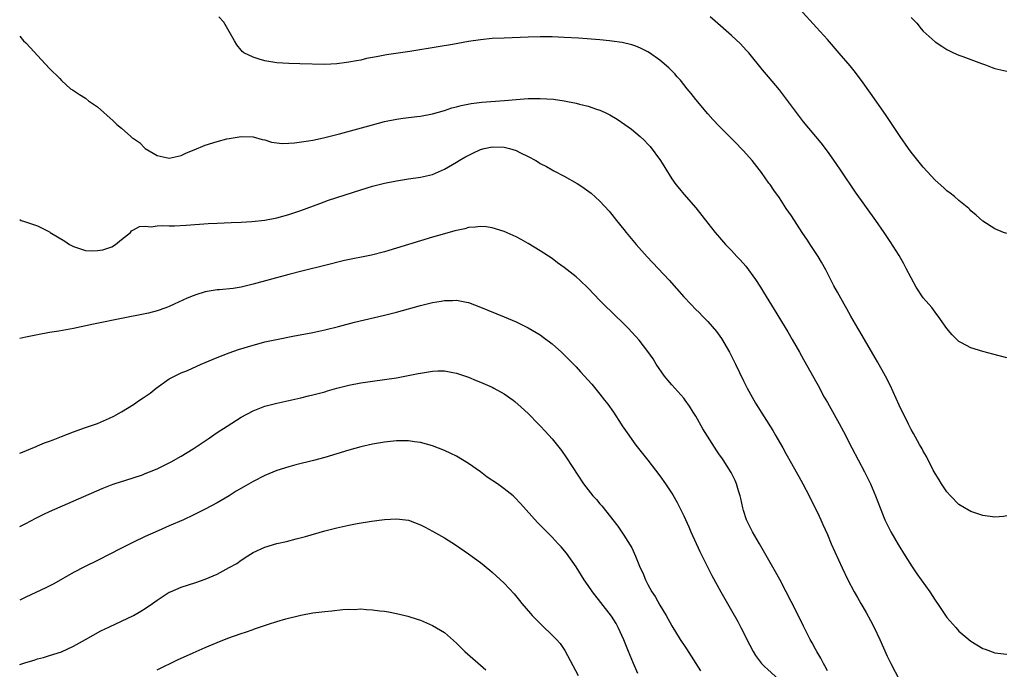
# Model space of a CAD drawing. Units: inches. Extents: x 2508000 to 2511000, y 1515000 to 1518000.
# Drawn here: x 2508000 to 2508165, y 1517180 to 1517289 of the extents above; entities that cross this region are included whole.
import ezdxf

# ---------------------------------------------------------------- set-up
doc = ezdxf.new("R2010")
doc.units = ezdxf.units.IN
doc.header["$MEASUREMENT"] = 0
doc.layers.add('LD25081515_10ft', color=123, linetype='Continuous')

msp = doc.modelspace()

# ---------------------------------------------------------------- linework, layer by layer
at = {"layer": 'LD25081515_10ft'}
for points, elevation in [([(2508165, 1517252.81), (2508164.47, 1517253), (2508163, 1517253.6), (2508161, 1517254.87), (2508159.86, 1517255.86), (2508159, 1517256.62), (2508158.82, 1517256.82), (2508158.64, 1517257), (2508157, 1517258.35), (2508156.26, 1517259), (2508155.55, 1517259.55), (2508155, 1517259.94), (2508154.46, 1517260.46), (2508153, 1517261.74), (2508151, 1517263.92), (2508150.12, 1517265), (2508149, 1517266.42), (2508148.57, 1517267), (2508147.15, 1517269), (2508145.51, 1517271.51), (2508144.7, 1517272.7), (2508142.24, 1517276.24), (2508141, 1517277.98), (2508139.72, 1517279.71), (2508138.82, 1517280.82), (2508137, 1517282.96), (2508135, 1517285.23), (2508133.21, 1517287.21), (2508130.32, 1517290.32)], 7030), ([(2508165, 1517205.64), (2508164.42, 1517205.58), (2508163, 1517205.47), (2508161, 1517205.71), (2508159, 1517206.37), (2508157.93, 1517207), (2508157, 1517207.58), (2508155.56, 1517209), (2508155, 1517209.65), (2508154.07, 1517211), (2508153.68, 1517211.68), (2508153, 1517212.73), (2508152.71, 1517213.29), (2508151.57, 1517215.57), (2508151, 1517216.49), (2508150.83, 1517216.83), (2508150.4, 1517217.6), (2508149.41, 1517219.41), (2508149, 1517220.1), (2508148.54, 1517221), (2508147, 1517224.17), (2508145.5, 1517227.5), (2508144.74, 1517229), (2508143.41, 1517231.41), (2508143, 1517232.05), (2508140.44, 1517236.44), (2508140.09, 1517237), (2508138.91, 1517239), (2508138.25, 1517240.25), (2508137.8, 1517241), (2508136.69, 1517243), (2508136.1, 1517244.1), (2508134.75, 1517246.75), (2508134.04, 1517248.04), (2508133.44, 1517249), (2508132.14, 1517251), (2508131.68, 1517251.68), (2508130.82, 1517253), (2508129, 1517255.75), (2508128.14, 1517257), (2508127, 1517258.75), (2508126.06, 1517260.06), (2508125.42, 1517261), (2508125.24, 1517261.24), (2508123.97, 1517263), (2508122.42, 1517265), (2508121, 1517266.6), (2508120.62, 1517267), (2508119.83, 1517267.83), (2508117, 1517270.67), (2508115.86, 1517271.86), (2508115, 1517272.8), (2508113, 1517275.2), (2508112.22, 1517276.22), (2508111.55, 1517277), (2508110.44, 1517278.44), (2508109.89, 1517279), (2508109.49, 1517279.49), (2508108.51, 1517280.51), (2508107, 1517281.79), (2508105.25, 1517283), (2508105, 1517283.16), (2508103.77, 1517283.77), (2508103, 1517284.1), (2508102.33, 1517284.33), (2508100.72, 1517284.72), (2508098.96, 1517284.96), (2508098.59, 1517285), (2508097, 1517285.15), (2508093.42, 1517285.42), (2508091, 1517285.56), (2508089, 1517285.64), (2508087, 1517285.66), (2508085, 1517285.6), (2508081, 1517285.46), (2508079, 1517285.37), (2508077, 1517285.18), (2508075, 1517284.86), (2508072.37, 1517284.37), (2508069.97, 1517283.97), (2508065.23, 1517283.23), (2508061.34, 1517282.66), (2508059.65, 1517282.35), (2508059, 1517282.21), (2508057.98, 1517282.02), (2508057, 1517281.79), (2508056.32, 1517281.68), (2508055, 1517281.41), (2508054.63, 1517281.37), (2508053, 1517281.13), (2508051, 1517281.04), (2508046.82, 1517281.18), (2508045, 1517281.2), (2508043, 1517281.32), (2508041, 1517281.66), (2508040.04, 1517281.96), (2508039, 1517282.25), (2508037.49, 1517283), (2508037.21, 1517283.21), (2508037, 1517283.43), (2508036.32, 1517284.32), (2508035.9, 1517285), (2508035, 1517286.55), (2508034.12, 1517288.12), (2508033.31, 1517289)], 7050), ([(2508165, 1517232.03), (2508162.67, 1517232.67), (2508161, 1517233.1), (2508159, 1517233.71), (2508157.45, 1517234.55), (2508157, 1517234.77), (2508155.88, 1517235.88), (2508155, 1517236.94), (2508153.55, 1517239), (2508153.31, 1517239.31), (2508153, 1517239.66), (2508152.44, 1517240.44), (2508151, 1517242.1), (2508149.86, 1517243.86), (2508149, 1517245.41), (2508148.19, 1517247), (2508147.78, 1517247.78), (2508147, 1517249.16), (2508145.51, 1517251.51), (2508144.49, 1517253), (2508143.1, 1517255), (2508139.72, 1517259.72), (2508137.31, 1517263.31), (2508136.49, 1517264.49), (2508135, 1517266.56), (2508133.95, 1517267.95), (2508131, 1517271.49), (2508130.34, 1517272.34), (2508129, 1517274.16), (2508127, 1517276.82), (2508125.19, 1517279), (2508124.17, 1517280.17), (2508121.87, 1517283), (2508121.46, 1517283.46), (2508120.48, 1517284.48), (2508119, 1517285.86), (2508116.27, 1517288.27), (2508115.42, 1517289)], 7040), ([(2508149, 1517288.91), (2508149.95, 1517287.95), (2508150.67, 1517287), (2508151, 1517286.61), (2508153, 1517284.82), (2508154.13, 1517284.13), (2508155, 1517283.53), (2508156.1, 1517283), (2508157, 1517282.6), (2508157.64, 1517282.36), (2508159, 1517281.9), (2508160.77, 1517281.23), (2508161.45, 1517281), (2508162.56, 1517280.56), (2508163, 1517280.36), (2508165, 1517279.91)], 7020), ([(2508000, 1517285.8), (2508000.62, 1517285), (2508001, 1517284.64), (2508001.81, 1517283.81), (2508003, 1517282.54), (2508005, 1517280.35), (2508006.7, 1517278.7), (2508007, 1517278.38), (2508008.52, 1517277), (2508008.8, 1517276.8), (2508009, 1517276.69), (2508010.01, 1517276.01), (2508011, 1517275.43), (2508011.51, 1517275), (2508013, 1517274), (2508014.06, 1517273), (2508014.58, 1517272.58), (2508015.65, 1517271.65), (2508016.22, 1517271), (2508017, 1517270.39), (2508018.56, 1517269), (2508018.82, 1517268.82), (2508019, 1517268.66), (2508020.01, 1517268.01), (2508021, 1517267), (2508023, 1517265.84), (2508024.5, 1517265.5), (2508025, 1517265.42), (2508027, 1517265.86), (2508027.76, 1517266.24), (2508029, 1517266.72), (2508029.19, 1517266.81), (2508031, 1517267.55), (2508033, 1517268.21), (2508034.63, 1517268.63), (2508035, 1517268.7), (2508037, 1517269.02), (2508039, 1517268.98), (2508040.54, 1517268.54), (2508041, 1517268.45), (2508042.09, 1517268.09), (2508043.86, 1517267.86), (2508045, 1517267.91), (2508045.96, 1517267.96), (2508048.29, 1517268.29), (2508049, 1517268.42), (2508050.78, 1517268.78), (2508051.7, 1517269), (2508053.45, 1517269.45), (2508059, 1517270.98), (2508061, 1517271.51), (2508063, 1517271.93), (2508064.09, 1517272.09), (2508066.37, 1517272.37), (2508067, 1517272.43), (2508069, 1517272.81), (2508071, 1517273.38), (2508072.22, 1517273.78), (2508073, 1517273.99), (2508073.78, 1517274.22), (2508075.45, 1517274.55), (2508077.25, 1517274.75), (2508081.01, 1517275.01), (2508083, 1517275.19), (2508085, 1517275.34), (2508087, 1517275.39), (2508089.23, 1517275.23), (2508091, 1517274.97), (2508093, 1517274.6), (2508093.56, 1517274.44), (2508095, 1517274.11), (2508096.4, 1517273.6), (2508097, 1517273.41), (2508097.88, 1517273), (2508098.63, 1517272.63), (2508099.89, 1517271.89), (2508101.15, 1517271), (2508102.25, 1517270.25), (2508103, 1517269.63), (2508103.69, 1517269), (2508104.4, 1517268.4), (2508105, 1517267.73), (2508105.36, 1517267.36), (2508107.11, 1517265), (2508107.85, 1517263.85), (2508109, 1517261.96), (2508109.7, 1517261), (2508110.29, 1517260.29), (2508111, 1517259.38), (2508113, 1517257.08), (2508115, 1517254.53), (2508116.23, 1517253), (2508117, 1517252.17), (2508118, 1517251), (2508119, 1517249.96), (2508119.85, 1517249), (2508120.42, 1517248.42), (2508121.35, 1517247.35), (2508123, 1517245.13), (2508123.84, 1517243.84), (2508124.33, 1517243), (2508126.12, 1517240.13), (2508128.4, 1517236.4), (2508129.13, 1517235.13), (2508130.33, 1517233), (2508131, 1517231.76), (2508132.73, 1517228.73), (2508133, 1517228.22), (2508133.45, 1517227.45), (2508134.49, 1517225.51), (2508135, 1517224.6), (2508135.59, 1517223.59), (2508137, 1517221.06), (2508137.73, 1517219.73), (2508139.12, 1517217), (2508141.21, 1517213), (2508141.81, 1517211.81), (2508142.2, 1517211), (2508143.07, 1517209), (2508143.83, 1517207), (2508144.63, 1517205), (2508145.63, 1517203), (2508146.86, 1517200.86), (2508148, 1517199), (2508149.17, 1517197.17), (2508149.98, 1517195.98), (2508150.7, 1517195), (2508152.11, 1517193), (2508153, 1517191.58), (2508153.43, 1517191), (2508155, 1517188.7), (2508156.47, 1517187), (2508157, 1517186.4), (2508159, 1517184.71), (2508161, 1517183.53), (2508161.38, 1517183.38), (2508163, 1517182.8), (2508165, 1517182.58)], 7060), ([(2508000, 1517255.14), (2508000.26, 1517255), (2508000.81, 1517254.81), (2508001.33, 1517254.67), (2508003, 1517254.12), (2508005, 1517253.07), (2508005.08, 1517253), (2508007.56, 1517251.56), (2508008.31, 1517251), (2508009, 1517250.62), (2508011, 1517250), (2508012.07, 1517249.93), (2508013, 1517249.96), (2508013.92, 1517250.08), (2508015.39, 1517250.61), (2508016.04, 1517251), (2508017, 1517251.81), (2508018.5, 1517253), (2508018.71, 1517253.29), (2508019, 1517253.42), (2508020, 1517254), (2508021, 1517254.05), (2508021.96, 1517253.96), (2508023, 1517254.11), (2508023.87, 1517254.13), (2508025, 1517254.09), (2508025.89, 1517254.11), (2508027.8, 1517254.2), (2508031.51, 1517254.49), (2508033, 1517254.57), (2508035.34, 1517254.66), (2508037, 1517254.7), (2508038.8, 1517254.8), (2508041, 1517255.04), (2508043, 1517255.42), (2508045, 1517255.98), (2508047, 1517256.68), (2508050.15, 1517257.85), (2508051.63, 1517258.37), (2508057, 1517260.12), (2508059, 1517260.7), (2508061, 1517261.2), (2508063, 1517261.63), (2508065, 1517261.96), (2508067, 1517262.23), (2508069, 1517262.7), (2508071, 1517263.56), (2508073, 1517264.72), (2508073.44, 1517265), (2508074.42, 1517265.58), (2508075.74, 1517266.26), (2508077, 1517266.83), (2508077.66, 1517267), (2508079, 1517267.29), (2508081, 1517267.22), (2508081.2, 1517267.2), (2508081.9, 1517267), (2508083, 1517266.67), (2508083.71, 1517266.29), (2508085, 1517265.69), (2508086.26, 1517265), (2508086.72, 1517264.72), (2508087, 1517264.51), (2508088.03, 1517264.03), (2508089, 1517263.43), (2508089.31, 1517263.31), (2508091, 1517262.4), (2508093.17, 1517261.17), (2508093.44, 1517261), (2508094.38, 1517260.38), (2508095.54, 1517259.54), (2508097, 1517258.24), (2508098.54, 1517256.54), (2508099, 1517256), (2508099.78, 1517255), (2508101, 1517253.49), (2508101.38, 1517253), (2508103.02, 1517251), (2508104.9, 1517248.9), (2508106.71, 1517247), (2508108.57, 1517245), (2508111, 1517242.23), (2508112.16, 1517241), (2508113, 1517240.15), (2508113.6, 1517239.6), (2508114.16, 1517239), (2508115, 1517238.14), (2508116.46, 1517236.46), (2508117.3, 1517235.3), (2508118.63, 1517233), (2508119.63, 1517231), (2508121, 1517228.19), (2508121.61, 1517227), (2508122.69, 1517225), (2508123, 1517224.46), (2508125.89, 1517219.89), (2508126.38, 1517219), (2508127, 1517217.96), (2508127.54, 1517217), (2508128.09, 1517216.09), (2508129, 1517214.42), (2508129.81, 1517213), (2508130.22, 1517212.22), (2508130.91, 1517211), (2508131.98, 1517209), (2508132.31, 1517208.31), (2508132.99, 1517207), (2508133.61, 1517205.61), (2508133.91, 1517205), (2508134.23, 1517204.23), (2508135, 1517202.53), (2508135.64, 1517201), (2508137.47, 1517197), (2508138.41, 1517195), (2508139.46, 1517193), (2508140.03, 1517192.03), (2508140.6, 1517191), (2508141.5, 1517189.5), (2508142.21, 1517188.21), (2508142.81, 1517187), (2508143.76, 1517185), (2508145, 1517182.22), (2508145.61, 1517181), (2508147, 1517178.34)], 7070), ([(2508135, 1517179.76), (2508134.6, 1517180.6), (2508134.36, 1517181), (2508133.89, 1517181.89), (2508133.22, 1517183), (2508133, 1517183.39), (2508132.46, 1517184.46), (2508132.15, 1517185), (2508131, 1517187.26), (2508129.77, 1517189.77), (2508128.13, 1517193), (2508127.04, 1517195.04), (2508126.33, 1517196.33), (2508123.65, 1517201), (2508122.47, 1517203), (2508121.98, 1517203.98), (2508121.49, 1517205), (2508121, 1517206.55), (2508120.86, 1517207), (2508120.55, 1517208.55), (2508120.44, 1517209), (2508120.17, 1517209.83), (2508119.83, 1517211), (2508119.57, 1517211.57), (2508118.91, 1517212.91), (2508117.58, 1517215), (2508117.34, 1517215.34), (2508117, 1517215.87), (2508116.54, 1517216.53), (2508114.19, 1517220.19), (2508113, 1517222.3), (2508112.58, 1517223), (2508111.96, 1517223.96), (2508111.24, 1517225), (2508111, 1517225.31), (2508109, 1517227.53), (2508108.32, 1517228.32), (2508107.79, 1517229), (2508106.41, 1517231), (2508105.89, 1517231.89), (2508105, 1517233.12), (2508103.54, 1517235), (2508103, 1517235.63), (2508101.73, 1517237), (2508101, 1517237.74), (2508097.61, 1517241), (2508097, 1517241.61), (2508095, 1517243.67), (2508093.63, 1517245), (2508093, 1517245.56), (2508091, 1517247.15), (2508089.92, 1517247.92), (2508089, 1517248.62), (2508087, 1517249.95), (2508085, 1517251.16), (2508083.81, 1517251.81), (2508083, 1517252.27), (2508082.51, 1517252.51), (2508081, 1517253.17), (2508079, 1517253.78), (2508077.95, 1517253.95), (2508077, 1517253.99), (2508076.15, 1517253.85), (2508075, 1517253.8), (2508074.39, 1517253.61), (2508073, 1517253.34), (2508072.75, 1517253.25), (2508071, 1517252.78), (2508069, 1517252.21), (2508063, 1517250.36), (2508061, 1517249.78), (2508058.78, 1517249.22), (2508054.29, 1517248.29), (2508051, 1517247.45), (2508047.41, 1517246.59), (2508045, 1517245.98), (2508039, 1517244.33), (2508038.12, 1517244.12), (2508037, 1517243.88), (2508035.66, 1517243.66), (2508033.41, 1517243.41), (2508033, 1517243.39), (2508031, 1517243.05), (2508029.43, 1517242.57), (2508029, 1517242.4), (2508028, 1517242), (2508025.83, 1517241), (2508025, 1517240.64), (2508024.42, 1517240.42), (2508023, 1517239.91), (2508021.52, 1517239.52), (2508021, 1517239.4), (2508017.3, 1517238.7), (2508017, 1517238.62), (2508015.64, 1517238.36), (2508014.01, 1517238.01), (2508012.31, 1517237.69), (2508009, 1517236.96), (2508006.53, 1517236.53), (2508005, 1517236.3), (2508003, 1517235.91), (2508001, 1517235.48), (2508000, 1517235.28)], 7080), ([(2508000, 1517216.11), (2508000.18, 1517216.18), (2508002.74, 1517217.26), (2508003, 1517217.34), (2508004.16, 1517217.84), (2508005, 1517218.12), (2508005.62, 1517218.38), (2508007, 1517218.89), (2508009, 1517219.67), (2508011, 1517220.41), (2508013, 1517221.11), (2508015, 1517221.96), (2508015.71, 1517222.29), (2508017, 1517223.03), (2508019, 1517224.27), (2508020.03, 1517225), (2508020.63, 1517225.37), (2508021.82, 1517226.18), (2508022.81, 1517227), (2508025, 1517228.53), (2508025.88, 1517229), (2508027, 1517229.53), (2508028.06, 1517229.94), (2508030.35, 1517231), (2508031, 1517231.28), (2508033, 1517232.12), (2508035, 1517232.88), (2508036.57, 1517233.43), (2508039, 1517234.17), (2508039.66, 1517234.34), (2508041, 1517234.7), (2508043.19, 1517235.19), (2508045.68, 1517235.68), (2508049, 1517236.31), (2508051, 1517236.73), (2508053.3, 1517237.3), (2508055.98, 1517238.02), (2508061, 1517239.2), (2508063, 1517239.7), (2508067, 1517240.77), (2508069, 1517241.27), (2508070.47, 1517241.53), (2508071, 1517241.64), (2508072.35, 1517241.65), (2508073, 1517241.69), (2508074.67, 1517241.33), (2508075, 1517241.28), (2508077, 1517240.54), (2508081, 1517238.91), (2508083, 1517238.05), (2508085, 1517237.07), (2508086.31, 1517236.31), (2508087, 1517235.88), (2508087.52, 1517235.52), (2508089, 1517234.37), (2508090.54, 1517233), (2508091.79, 1517231.79), (2508093, 1517230.53), (2508093.74, 1517229.74), (2508095.63, 1517227.63), (2508097, 1517225.98), (2508097.78, 1517225), (2508098.3, 1517224.3), (2508099.25, 1517223), (2508100.56, 1517221), (2508100.72, 1517220.72), (2508101.52, 1517219.52), (2508103, 1517217.45), (2508104.08, 1517216.08), (2508105, 1517214.98), (2508107, 1517212.35), (2508107.95, 1517211), (2508109.18, 1517209.18), (2508109.89, 1517207.89), (2508110.36, 1517207), (2508111, 1517205.65), (2508111.83, 1517203.82), (2508112.18, 1517203), (2508113.7, 1517199.7), (2508115.71, 1517195.71), (2508117.19, 1517193), (2508119, 1517189.83), (2508120.02, 1517188.02), (2508120.56, 1517187), (2508122.04, 1517184.04), (2508122.59, 1517183), (2508123, 1517182.35), (2508123.98, 1517181), (2508124.49, 1517180.49), (2508125, 1517180.08), (2508127, 1517178.24)], 7090), ([(2508000, 1517203.9), (2508001, 1517204.39), (2508002.72, 1517205.28), (2508004.06, 1517205.94), (2508005, 1517206.38), (2508013.79, 1517210.21), (2508015.2, 1517210.8), (2508015.77, 1517211), (2508017, 1517211.42), (2508017.58, 1517211.58), (2508020.53, 1517212.53), (2508021, 1517212.71), (2508021.68, 1517213), (2508023, 1517213.53), (2508023.98, 1517214.02), (2508025.34, 1517214.66), (2508027, 1517215.61), (2508029, 1517216.87), (2508031, 1517218.21), (2508031.49, 1517218.51), (2508033, 1517219.56), (2508034.66, 1517220.66), (2508037, 1517222.15), (2508039, 1517223.21), (2508041, 1517223.99), (2508042.32, 1517224.32), (2508043, 1517224.51), (2508047, 1517225.38), (2508048.3, 1517225.7), (2508049, 1517225.85), (2508049.88, 1517226.12), (2508051, 1517226.4), (2508051.45, 1517226.55), (2508053.02, 1517226.98), (2508055, 1517227.48), (2508057, 1517227.88), (2508059, 1517228.18), (2508063, 1517228.74), (2508064.92, 1517229.08), (2508066.59, 1517229.41), (2508067, 1517229.52), (2508068.31, 1517229.69), (2508069, 1517229.84), (2508069.89, 1517229.89), (2508071, 1517229.86), (2508072.41, 1517229.59), (2508073, 1517229.5), (2508075, 1517228.83), (2508076.29, 1517228.29), (2508077, 1517228.01), (2508079, 1517227.13), (2508079.25, 1517227), (2508081, 1517226.02), (2508082.46, 1517225), (2508082.77, 1517224.77), (2508083.84, 1517223.84), (2508085, 1517222.74), (2508086.71, 1517221), (2508087, 1517220.72), (2508087.83, 1517219.83), (2508089, 1517218.51), (2508090.55, 1517216.55), (2508091.39, 1517215.38), (2508094.27, 1517211), (2508095.83, 1517209), (2508096.4, 1517208.4), (2508097, 1517207.66), (2508097.32, 1517207.32), (2508099.96, 1517203.96), (2508101, 1517202.44), (2508102.3, 1517200.3), (2508102.91, 1517198.91), (2508103.7, 1517197), (2508104.14, 1517196.14), (2508104.59, 1517195), (2508105, 1517194.22), (2508105.69, 1517193), (2508106.2, 1517192.2), (2508107, 1517190.74), (2508108.07, 1517189), (2508109, 1517187.27), (2508110.42, 1517185), (2508111.45, 1517183.45), (2508113.79, 1517179.79)], 7100), ([(2508103.33, 1517179.33), (2508102.6, 1517181), (2508101.75, 1517183), (2508100.97, 1517184.97), (2508100.03, 1517187), (2508099.68, 1517187.68), (2508098.93, 1517188.93), (2508095.73, 1517193), (2508095, 1517194.03), (2508094.34, 1517195), (2508093, 1517197.15), (2508091.42, 1517199.41), (2508090.51, 1517200.51), (2508090.01, 1517201), (2508089, 1517202.1), (2508087, 1517204.12), (2508086.58, 1517204.58), (2508085.59, 1517205.59), (2508083.71, 1517207.71), (2508082.74, 1517208.74), (2508082.46, 1517209), (2508081, 1517210.18), (2508079.85, 1517211), (2508078.15, 1517212.15), (2508077, 1517212.99), (2508075, 1517214.38), (2508073, 1517215.62), (2508072.08, 1517216.08), (2508071, 1517216.59), (2508069, 1517217.34), (2508067, 1517217.89), (2508065.97, 1517218.03), (2508065, 1517218.19), (2508063, 1517218.19), (2508061, 1517217.97), (2508059, 1517217.62), (2508057, 1517217.18), (2508055, 1517216.65), (2508051, 1517215.39), (2508049.12, 1517214.88), (2508046.16, 1517214.16), (2508045, 1517213.86), (2508043, 1517213.24), (2508041, 1517212.42), (2508039, 1517211.38), (2508037.47, 1517210.53), (2508036.21, 1517209.79), (2508035, 1517209.02), (2508033, 1517207.86), (2508031, 1517206.76), (2508029, 1517205.75), (2508027.39, 1517205), (2508025, 1517203.97), (2508023.16, 1517203.16), (2508021, 1517202.19), (2508019, 1517201.26), (2508017, 1517200.27), (2508013, 1517198.23), (2508010.83, 1517197.17), (2508009, 1517196.18), (2508005.7, 1517194.3), (2508004.36, 1517193.64), (2508001, 1517192.07), (2508000, 1517191.59)], 7110), ([(2508000, 1517180.85), (2508001, 1517181.16), (2508002.44, 1517181.56), (2508003, 1517181.76), (2508003.98, 1517182.02), (2508005, 1517182.32), (2508007, 1517182.97), (2508009, 1517183.88), (2508011, 1517185), (2508012.26, 1517185.74), (2508013.56, 1517186.44), (2508015, 1517187.15), (2508019, 1517189), (2508020.27, 1517189.73), (2508021, 1517190.2), (2508022.18, 1517191), (2508023, 1517191.59), (2508025, 1517192.91), (2508025.19, 1517193), (2508027, 1517193.77), (2508029.45, 1517194.55), (2508031, 1517195.08), (2508033, 1517195.93), (2508034.99, 1517197.01), (2508036.27, 1517197.73), (2508037, 1517198.25), (2508038.15, 1517199), (2508039, 1517199.52), (2508041, 1517200.46), (2508043, 1517201.04), (2508044.6, 1517201.4), (2508046.2, 1517201.8), (2508047.77, 1517202.23), (2508051, 1517203.16), (2508053, 1517203.67), (2508055, 1517204.12), (2508056.4, 1517204.4), (2508058.78, 1517204.78), (2508061, 1517205.06), (2508063, 1517205.19), (2508065, 1517204.93), (2508067, 1517204.16), (2508067.75, 1517203.75), (2508069, 1517203.12), (2508071, 1517201.98), (2508072.82, 1517200.82), (2508075, 1517199.31), (2508077, 1517197.86), (2508078.6, 1517196.6), (2508079, 1517196.27), (2508079.67, 1517195.67), (2508081, 1517194.4), (2508082.64, 1517192.64), (2508083.55, 1517191.55), (2508083.96, 1517191), (2508085.37, 1517189.37), (2508085.67, 1517189), (2508087.33, 1517187.33), (2508089, 1517185.76), (2508089.74, 1517185), (2508090.32, 1517184.32), (2508091.15, 1517183.15), (2508093.34, 1517179)], 7120), ([(2508023, 1517179.92), (2508026.37, 1517181.63), (2508029, 1517182.81), (2508031, 1517183.68), (2508033, 1517184.51), (2508034.79, 1517185.21), (2508037, 1517186.01), (2508037.75, 1517186.25), (2508039, 1517186.71), (2508039.23, 1517186.77), (2508041.6, 1517187.6), (2508043, 1517188.04), (2508044.47, 1517188.47), (2508047, 1517189.09), (2508049, 1517189.44), (2508049.51, 1517189.51), (2508051, 1517189.69), (2508052.2, 1517189.8), (2508054, 1517190), (2508055, 1517190.06), (2508055.96, 1517190.04), (2508057, 1517190.11), (2508057.99, 1517190.01), (2508059, 1517189.99), (2508060.19, 1517189.81), (2508061, 1517189.73), (2508061.64, 1517189.64), (2508063, 1517189.36), (2508064.44, 1517189), (2508064.9, 1517188.9), (2508066.43, 1517188.43), (2508067, 1517188.22), (2508069, 1517187.36), (2508071, 1517186.16), (2508073, 1517184.39), (2508074.43, 1517183), (2508077.92, 1517179.92)], 7130)]:
    msp.add_lwpolyline(points, dxfattribs=dict(at, elevation=elevation))

doc.saveas('drawing.dxf')
